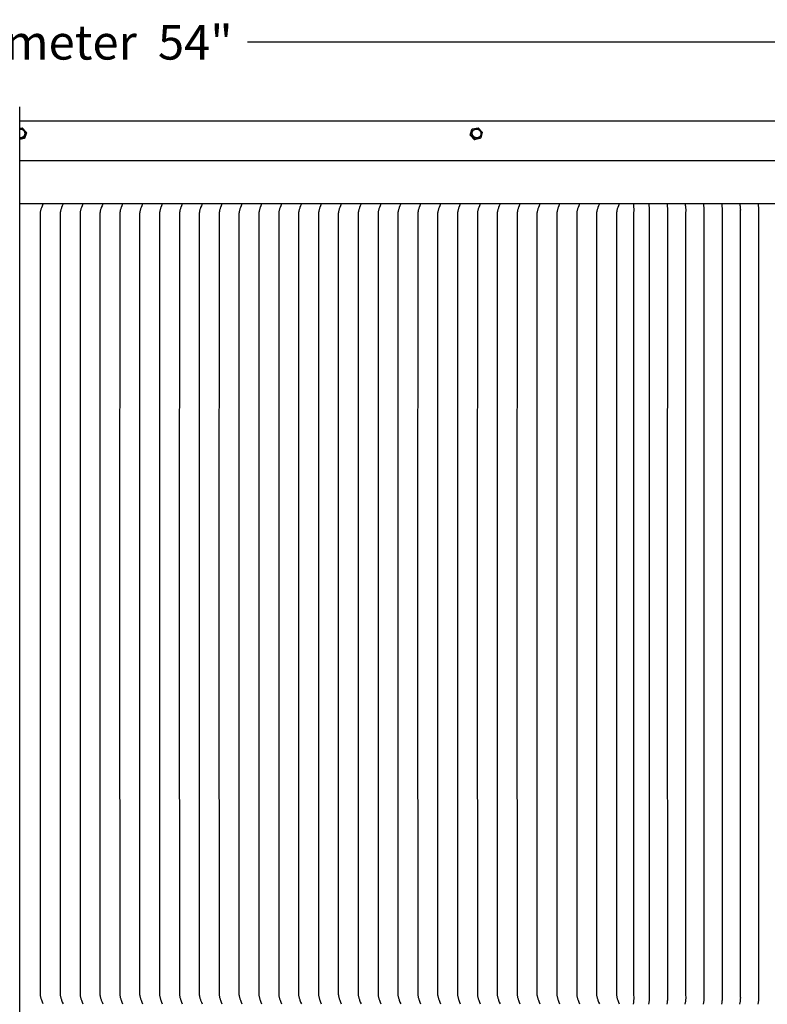
# Model space of a CAD drawing. Units: inches. Extents: x -23 to 158, y -7 to 26.
# Drawn here: x 10 to 23, y 8 to 26 of the extents above; entities that cross this region are included whole.
import ezdxf

# ---------------------------------------------------------------- set-up
doc = ezdxf.new("R2010")
doc.units = ezdxf.units.IN
doc.header["$MEASUREMENT"] = 0
doc.layers.add('Aura Vent', color=250, linetype='Continuous')
doc.layers.add('Dimension (ANSI)', color=5, linetype='Continuous')
doc.styles.add('Arial', font='arial.ttf')
doc.dimstyles.new('Dimensions', dxfattribs={"dimtxt": 0.15625, "dimasz": 0.1875, "dimexe": 0.0625, "dimexo": 0.125, "dimgap": 0.09, "dimtad": 0, "dimtih": 1, "dimtoh": 1, "dimzin": 0, "dimdsep": 46, "dimlunit": 5, "dimtxsty": 'Arial', "dimcen": 0, "dimadec": 0, "dimazin": 0, "dimtfac": 1, "dimtofl": 0, "dimtmove": 0, "dimatfit": 3, "dimfxl": 1, "dimfrac": 2, "dimtolj": 1, "dimtzin": 0, "dimarcsym": 0})

# ---------------------------------------------------------------- blocks, each defined once
blk = doc.blocks.new('*D10')
at = {"layer": 'Defpoints', "color": 0, "transparency": 16777216}
for p in [(36.662, 25.486), (-17.414, 23.28), (36.662, 23.293)]:
    blk.add_point(p, dxfattribs=at)
at = {"layer": 'Dimension (ANSI)', "color": 0, "lineweight": -2, "transparency": 16777216}
for p, q in [((-17.414, 23.78), (-17.414, 25.736)), ((36.662, 23.793), (36.662, 25.736)), ((-16.664, 25.486), (5.5, 25.486)), ((35.912, 25.486), (13.748, 25.486))]:
    blk.add_line(p, q, dxfattribs=at)
at = {"layer": 'Dimension (ANSI)', "color": 0, "transparency": 16777216}
for points in [[(-16.664, 25.611), (-16.664, 25.361), (-17.414, 25.486)], [(35.912, 25.611), (35.912, 25.361), (36.662, 25.486)]]:
    blk.add_solid(points, dxfattribs=at)
at = {"layer": 'Dimension (ANSI)', "color": 0, "transparency": 16777216, "insert": (9.624, 25.486), "char_height": 0.625, "width": 7.76198, "attachment_point": 5, "style": 'Arial'}
blk.add_mtext('\\A1;Head Diameter  54"', dxfattribs=at)

msp = doc.modelspace()

# ---------------------------------------------------------------- linework, layer by layer
at = {"layer": 'Aura Vent', "color": 5}
msp.add_lwpolyline([(9.629, -2.21), (9.629, 24.317)], dxfattribs=at)
at = {"layer": 'Aura Vent'}
for points in [[(9.629, 24.067), (33.631, 24.067)], [(9.629, 23.93), (9.675, 23.939)], [(9.629, 23.916), (9.629, 23.916), (9.63, 23.916), (9.632, 23.916), (9.633, 23.916), (9.635, 23.916), (9.636, 23.916), (9.638, 23.917), (9.639, 23.917), (9.641, 23.917), (9.642, 23.917), (9.644, 23.916), (9.646, 23.916), (9.647, 23.916), (9.649, 23.916), (9.65, 23.916), (9.652, 23.916), (9.653, 23.915), (9.655, 23.915), (9.656, 23.915), (9.658, 23.915), (9.66, 23.914), (9.661, 23.914), (9.663, 23.913), (9.664, 23.913), (9.666, 23.912), (9.667, 23.912), (9.669, 23.911), (9.67, 23.911), (9.672, 23.91), (9.673, 23.91), (9.674, 23.909), (9.676, 23.908), (9.677, 23.908), (9.679, 23.907), (9.68, 23.906), (9.681, 23.905), (9.683, 23.905), (9.684, 23.904), (9.685, 23.903), (9.687, 23.902), (9.688, 23.901), (9.689, 23.9), (9.69, 23.899), (9.692, 23.898), (9.693, 23.897), (9.694, 23.896), (9.695, 23.895), (9.696, 23.894), (9.697, 23.893), (9.698, 23.892), (9.699, 23.891), (9.7, 23.89), (9.701, 23.889), (9.702, 23.888), (9.703, 23.887)], [(9.675, 23.939), (9.747, 23.858)], [(17.779, 23.804), (17.807, 23.907)], [(17.793, 23.814), (17.82, 23.917)], [(17.82, 23.917), (17.807, 23.907)], [(17.82, 23.917), (17.923, 23.939)], [(17.923, 23.939), (17.998, 23.858)], [(9.72, 23.847), (9.72, 23.845), (9.72, 23.844), (9.721, 23.842), (9.721, 23.84), (9.721, 23.839), (9.721, 23.837), (9.721, 23.835), (9.721, 23.834), (9.72, 23.832), (9.72, 23.83), (9.72, 23.828), (9.72, 23.827), (9.72, 23.825), (9.719, 23.823), (9.719, 23.822), (9.719, 23.82), (9.718, 23.818), (9.718, 23.816), (9.717, 23.815), (9.717, 23.813), (9.716, 23.811), (9.716, 23.809), (9.715, 23.808), (9.714, 23.806), (9.714, 23.804), (9.713, 23.803), (9.712, 23.801), (9.711, 23.799), (9.71, 23.798), (9.709, 23.796), (9.709, 23.795), (9.708, 23.793), (9.707, 23.792), (9.705, 23.79), (9.704, 23.789), (9.703, 23.787), (9.702, 23.786), (9.701, 23.784), (9.7, 23.783), (9.699, 23.782), (9.697, 23.78), (9.696, 23.779), (9.695, 23.778), (9.693, 23.776), (9.692, 23.775), (9.691, 23.774), (9.689, 23.773), (9.688, 23.772), (9.686, 23.771), (9.685, 23.77), (9.683, 23.769), (9.682, 23.768), (9.68, 23.767), (9.679, 23.766), (9.677, 23.765), (9.676, 23.765), (9.674, 23.764), (9.673, 23.763), (9.671, 23.762), (9.67, 23.762), (9.668, 23.761), (9.667, 23.761), (9.665, 23.76), (9.662, 23.759), (9.66, 23.758), (9.658, 23.758), (9.656, 23.757), (9.654, 23.757), (9.652, 23.757), (9.65, 23.756), (9.648, 23.756), (9.646, 23.756), (9.644, 23.756), (9.642, 23.755), (9.64, 23.755), (9.638, 23.755), (9.636, 23.755), (9.634, 23.755), (9.632, 23.755), (9.63, 23.756), (9.629, 23.756)], [(9.711, 23.755), (9.629, 23.738)], [(9.715, 23.746), (9.629, 23.728)], [(9.711, 23.875), (9.71, 23.876), (9.709, 23.878), (9.708, 23.88), (9.707, 23.881), (9.706, 23.883), (9.705, 23.884), (9.704, 23.885), (9.703, 23.887)], [(9.711, 23.875), (9.712, 23.873), (9.713, 23.872), (9.714, 23.87), (9.714, 23.868), (9.715, 23.867), (9.716, 23.865), (9.716, 23.863), (9.717, 23.861), (9.717, 23.86)], [(9.747, 23.858), (9.711, 23.755)], [(9.711, 23.755), (9.715, 23.746)], [(9.751, 23.849), (9.715, 23.746)], [(9.72, 23.847), (9.72, 23.849), (9.72, 23.85), (9.719, 23.852), (9.719, 23.854), (9.719, 23.855), (9.718, 23.857), (9.718, 23.859), (9.717, 23.86)], [(9.747, 23.858), (9.751, 23.849)], [(17.793, 23.814), (17.779, 23.804)], [(17.855, 23.723), (17.779, 23.804)], [(17.868, 23.733), (17.793, 23.813)], [(17.957, 23.746), (17.855, 23.723)], [(17.868, 23.733), (17.855, 23.723)], [(17.971, 23.755), (17.868, 23.733)], [(17.971, 23.755), (17.958, 23.746)], [(17.998, 23.858), (17.971, 23.755)], [(9.629, 23.348), (36.469, 23.348)], [(9.629, 22.567), (36.598, 22.567)], [(10.053, 8.075), (10.039, 8.107), (10.027, 8.14), (10.022, 8.152), (10.018, 8.164), (10.015, 8.177), (10.011, 8.189), (10.009, 8.201), (10.006, 8.212), (10.003, 8.229), (10.002, 8.234), (10.002, 8.238), (10.002, 8.239), (10.002, 8.24), (10.002, 8.24), (10.002, 15.317), (10.002, 22.394), (10.002, 22.395), (10.002, 22.396), (10.002, 22.397), (10.002, 22.4), (10.003, 22.406), (10.006, 22.423), (10.009, 22.434), (10.011, 22.446), (10.015, 22.458), (10.018, 22.47), (10.022, 22.482), (10.027, 22.495), (10.039, 22.528), (10.053, 22.56)], [(10.412, 22.56), (10.399, 22.528), (10.386, 22.495), (10.382, 22.482), (10.378, 22.47), (10.374, 22.458), (10.371, 22.446), (10.368, 22.434), (10.366, 22.423), (10.363, 22.406), (10.362, 22.4), (10.361, 22.397), (10.361, 22.396), (10.361, 22.395), (10.361, 22.394), (10.361, 15.317), (10.361, 8.24), (10.361, 8.24), (10.361, 8.239), (10.361, 8.238), (10.362, 8.234), (10.363, 8.229), (10.366, 8.212), (10.368, 8.201), (10.371, 8.189), (10.374, 8.177), (10.378, 8.164), (10.382, 8.152), (10.386, 8.14), (10.399, 8.107), (10.412, 8.075)], [(10.771, 22.56), (10.758, 22.528), (10.746, 22.495), (10.741, 22.482), (10.737, 22.47), (10.734, 22.458), (10.73, 22.446), (10.728, 22.434), (10.725, 22.423), (10.722, 22.406), (10.721, 22.4), (10.721, 22.397), (10.721, 22.396), (10.721, 22.395), (10.721, 22.394), (10.721, 15.317), (10.721, 8.24), (10.721, 8.24), (10.721, 8.239), (10.721, 8.238), (10.721, 8.234), (10.722, 8.229), (10.725, 8.212), (10.728, 8.201), (10.73, 8.189), (10.734, 8.177), (10.737, 8.164), (10.741, 8.152), (10.746, 8.14), (10.758, 8.107), (10.771, 8.075)], [(11.131, 22.56), (11.118, 22.528), (11.105, 22.495), (11.101, 22.482), (11.097, 22.47), (11.093, 22.458), (11.09, 22.446), (11.087, 22.434), (11.085, 22.423), (11.082, 22.406), (11.081, 22.4), (11.08, 22.397), (11.08, 22.396), (11.08, 22.395), (11.08, 22.394), (11.08, 15.317), (11.08, 8.24), (11.08, 8.24), (11.08, 8.239), (11.08, 8.238), (11.081, 8.234), (11.082, 8.229), (11.085, 8.212), (11.087, 8.201), (11.09, 8.189), (11.093, 8.177), (11.097, 8.164), (11.101, 8.152), (11.105, 8.14), (11.118, 8.107), (11.131, 8.075)], [(11.49, 22.56), (11.477, 22.528), (11.464, 22.495), (11.46, 22.482), (11.456, 22.47), (11.453, 22.458), (11.449, 22.446), (11.447, 22.434), (11.444, 22.423), (11.441, 22.406), (11.44, 22.4), (11.44, 22.397), (11.44, 22.396), (11.439, 22.395), (11.439, 22.394), (11.437, 15.317), (11.439, 8.24), (11.439, 8.24), (11.44, 8.239), (11.44, 8.238), (11.44, 8.234), (11.441, 8.229), (11.444, 8.212), (11.447, 8.201), (11.449, 8.189), (11.453, 8.177), (11.456, 8.164), (11.46, 8.152), (11.464, 8.14), (11.477, 8.107), (11.49, 8.075)], [(11.85, 22.56), (11.836, 22.528), (11.824, 22.495), (11.82, 22.482), (11.816, 22.47), (11.812, 22.458), (11.809, 22.446), (11.806, 22.434), (11.804, 22.423), (11.8, 22.406), (11.8, 22.4), (11.799, 22.397), (11.799, 22.396), (11.799, 22.395), (11.799, 22.394), (11.797, 15.317), (11.799, 8.24), (11.799, 8.24), (11.799, 8.239), (11.799, 8.238), (11.8, 8.234), (11.8, 8.229), (11.804, 8.212), (11.806, 8.201), (11.809, 8.189), (11.812, 8.177), (11.816, 8.164), (11.82, 8.152), (11.824, 8.14), (11.836, 8.107), (11.85, 8.075)], [(12.209, 22.56), (12.196, 22.528), (12.183, 22.495), (12.179, 22.482), (12.175, 22.47), (12.171, 22.458), (12.168, 22.446), (12.165, 22.434), (12.163, 22.423), (12.16, 22.406), (12.159, 22.4), (12.159, 22.397), (12.158, 22.396), (12.158, 22.395), (12.158, 22.394), (12.156, 15.317), (12.158, 8.24), (12.158, 8.24), (12.158, 8.239), (12.159, 8.238), (12.159, 8.234), (12.16, 8.229), (12.163, 8.212), (12.165, 8.201), (12.168, 8.189), (12.171, 8.177), (12.175, 8.164), (12.179, 8.152), (12.183, 8.14), (12.196, 8.107), (12.209, 8.075)], [(12.569, 22.56), (12.555, 22.528), (12.543, 22.495), (12.539, 22.482), (12.535, 22.47), (12.531, 22.458), (12.528, 22.446), (12.525, 22.434), (12.523, 22.423), (12.519, 22.406), (12.518, 22.4), (12.518, 22.397), (12.518, 22.396), (12.518, 22.395), (12.518, 22.394), (12.516, 15.317), (12.518, 8.24), (12.518, 8.24), (12.518, 8.239), (12.518, 8.238), (12.518, 8.234), (12.519, 8.229), (12.523, 8.212), (12.525, 8.201), (12.528, 8.189), (12.531, 8.177), (12.535, 8.164), (12.539, 8.152), (12.543, 8.14), (12.555, 8.107), (12.569, 8.075)], [(12.928, 22.56), (12.915, 22.528), (12.902, 22.495), (12.898, 22.482), (12.894, 22.47), (12.89, 22.458), (12.887, 22.446), (12.884, 22.434), (12.882, 22.423), (12.879, 22.406), (12.878, 22.4), (12.877, 22.397), (12.877, 22.396), (12.877, 22.395), (12.877, 22.394), (12.875, 15.317), (12.877, 8.24), (12.877, 8.24), (12.877, 8.239), (12.877, 8.238), (12.878, 8.234), (12.879, 8.229), (12.882, 8.212), (12.884, 8.201), (12.887, 8.189), (12.89, 8.177), (12.894, 8.164), (12.898, 8.152), (12.902, 8.14), (12.915, 8.107), (12.928, 8.075)], [(13.288, 22.56), (13.274, 22.528), (13.262, 22.495), (13.257, 22.482), (13.253, 22.47), (13.25, 22.458), (13.246, 22.446), (13.244, 22.434), (13.241, 22.423), (13.238, 22.406), (13.237, 22.4), (13.237, 22.397), (13.237, 22.396), (13.237, 22.395), (13.237, 22.394), (13.234, 15.317), (13.237, 8.24), (13.237, 8.24), (13.237, 8.239), (13.237, 8.238), (13.237, 8.234), (13.238, 8.229), (13.241, 8.212), (13.244, 8.201), (13.246, 8.189), (13.25, 8.177), (13.253, 8.164), (13.257, 8.152), (13.262, 8.14), (13.274, 8.107), (13.288, 8.075)], [(13.647, 22.56), (13.634, 22.528), (13.621, 22.495), (13.617, 22.482), (13.613, 22.47), (13.609, 22.458), (13.606, 22.446), (13.603, 22.434), (13.601, 22.423), (13.598, 22.406), (13.597, 22.4), (13.596, 22.397), (13.596, 22.396), (13.596, 22.395), (13.596, 22.394), (13.594, 15.317), (13.596, 8.24), (13.596, 8.24), (13.596, 8.239), (13.596, 8.238), (13.597, 8.234), (13.598, 8.229), (13.601, 8.212), (13.603, 8.201), (13.606, 8.189), (13.609, 8.177), (13.613, 8.164), (13.617, 8.152), (13.621, 8.14), (13.634, 8.107), (13.647, 8.075)], [(14.006, 22.56), (13.993, 22.528), (13.981, 22.495), (13.976, 22.482), (13.972, 22.47), (13.969, 22.458), (13.965, 22.446), (13.963, 22.434), (13.96, 22.423), (13.957, 22.406), (13.956, 22.4), (13.956, 22.397), (13.956, 22.396), (13.956, 22.395), (13.956, 22.394), (13.956, 15.317), (13.956, 8.24), (13.956, 8.24), (13.956, 8.239), (13.956, 8.238), (13.956, 8.234), (13.957, 8.229), (13.96, 8.212), (13.963, 8.201), (13.965, 8.189), (13.969, 8.177), (13.972, 8.164), (13.976, 8.152), (13.981, 8.14), (13.993, 8.107), (14.006, 8.075)], [(14.366, 22.56), (14.353, 22.528), (14.34, 22.495), (14.336, 22.482), (14.332, 22.47), (14.328, 22.458), (14.325, 22.446), (14.322, 22.434), (14.32, 22.423), (14.317, 22.406), (14.316, 22.4), (14.315, 22.397), (14.315, 22.396), (14.315, 22.395), (14.315, 22.394), (14.315, 15.317), (14.315, 8.24), (14.315, 8.24), (14.315, 8.239), (14.315, 8.238), (14.316, 8.234), (14.317, 8.229), (14.32, 8.212), (14.322, 8.201), (14.325, 8.189), (14.328, 8.177), (14.332, 8.164), (14.336, 8.152), (14.34, 8.14), (14.353, 8.107), (14.366, 8.075)], [(14.725, 22.56), (14.712, 22.528), (14.699, 22.495), (14.695, 22.482), (14.691, 22.47), (14.688, 22.458), (14.684, 22.446), (14.682, 22.434), (14.679, 22.423), (14.676, 22.406), (14.675, 22.4), (14.675, 22.397), (14.675, 22.396), (14.674, 22.395), (14.674, 22.394), (14.672, 15.317), (14.674, 8.24), (14.674, 8.24), (14.675, 8.239), (14.675, 8.238), (14.675, 8.234), (14.676, 8.229), (14.679, 8.212), (14.682, 8.201), (14.684, 8.189), (14.688, 8.177), (14.691, 8.164), (14.695, 8.152), (14.699, 8.14), (14.712, 8.107), (14.725, 8.075)], [(15.085, 22.56), (15.071, 22.528), (15.059, 22.495), (15.055, 22.482), (15.051, 22.47), (15.047, 22.458), (15.044, 22.446), (15.041, 22.434), (15.039, 22.423), (15.035, 22.406), (15.035, 22.4), (15.034, 22.397), (15.034, 22.396), (15.034, 22.395), (15.034, 22.394), (15.032, 15.317), (15.034, 8.24), (15.034, 8.24), (15.034, 8.239), (15.034, 8.238), (15.035, 8.234), (15.035, 8.229), (15.039, 8.212), (15.041, 8.201), (15.044, 8.189), (15.047, 8.177), (15.051, 8.164), (15.055, 8.152), (15.059, 8.14), (15.071, 8.107), (15.085, 8.075)], [(15.444, 22.56), (15.431, 22.528), (15.418, 22.495), (15.414, 22.482), (15.41, 22.47), (15.406, 22.458), (15.403, 22.446), (15.4, 22.434), (15.398, 22.423), (15.395, 22.406), (15.394, 22.4), (15.394, 22.397), (15.393, 22.396), (15.393, 22.395), (15.393, 22.394), (15.393, 15.317), (15.393, 8.24), (15.393, 8.24), (15.393, 8.239), (15.394, 8.238), (15.394, 8.234), (15.395, 8.229), (15.398, 8.212), (15.4, 8.201), (15.403, 8.189), (15.406, 8.177), (15.41, 8.164), (15.414, 8.152), (15.418, 8.14), (15.431, 8.107), (15.444, 8.075)], [(15.804, 22.56), (15.79, 22.528), (15.778, 22.495), (15.774, 22.482), (15.77, 22.47), (15.766, 22.458), (15.763, 22.446), (15.76, 22.434), (15.758, 22.423), (15.754, 22.406), (15.753, 22.4), (15.753, 22.397), (15.753, 22.396), (15.753, 22.395), (15.753, 22.394), (15.751, 15.317), (15.753, 8.24), (15.753, 8.24), (15.753, 8.239), (15.753, 8.238), (15.753, 8.234), (15.754, 8.229), (15.758, 8.212), (15.76, 8.201), (15.763, 8.189), (15.766, 8.177), (15.77, 8.164), (15.774, 8.152), (15.778, 8.14), (15.79, 8.107), (15.804, 8.075)], [(16.163, 22.56), (16.15, 22.528), (16.137, 22.495), (16.133, 22.482), (16.129, 22.47), (16.125, 22.458), (16.122, 22.446), (16.119, 22.434), (16.117, 22.423), (16.114, 22.406), (16.113, 22.4), (16.112, 22.397), (16.112, 22.396), (16.112, 22.395), (16.112, 22.394), (16.112, 15.317), (16.112, 8.24), (16.112, 8.24), (16.112, 8.239), (16.112, 8.238), (16.113, 8.234), (16.114, 8.229), (16.117, 8.212), (16.119, 8.201), (16.122, 8.189), (16.125, 8.177), (16.129, 8.164), (16.133, 8.152), (16.137, 8.14), (16.15, 8.107), (16.163, 8.075)], [(16.523, 22.56), (16.509, 22.528), (16.497, 22.495), (16.492, 22.482), (16.488, 22.47), (16.485, 22.458), (16.481, 22.446), (16.479, 22.434), (16.476, 22.423), (16.473, 22.406), (16.472, 22.4), (16.472, 22.397), (16.472, 22.396), (16.472, 22.395), (16.472, 22.394), (16.469, 15.317), (16.472, 8.24), (16.472, 8.24), (16.472, 8.239), (16.472, 8.238), (16.472, 8.234), (16.473, 8.229), (16.476, 8.212), (16.479, 8.201), (16.481, 8.189), (16.485, 8.177), (16.488, 8.164), (16.492, 8.152), (16.497, 8.14), (16.509, 8.107), (16.523, 8.075)], [(16.882, 22.56), (16.869, 22.528), (16.856, 22.495), (16.852, 22.482), (16.848, 22.47), (16.844, 22.458), (16.841, 22.446), (16.838, 22.434), (16.836, 22.423), (16.833, 22.406), (16.832, 22.4), (16.831, 22.397), (16.831, 22.396), (16.831, 22.395), (16.831, 22.394), (16.829, 15.317), (16.831, 8.24), (16.831, 8.24), (16.831, 8.239), (16.831, 8.238), (16.832, 8.234), (16.833, 8.229), (16.836, 8.212), (16.838, 8.201), (16.841, 8.189), (16.844, 8.177), (16.848, 8.164), (16.852, 8.152), (16.856, 8.14), (16.869, 8.107), (16.882, 8.075)], [(17.241, 22.56), (17.228, 22.528), (17.216, 22.495), (17.211, 22.482), (17.207, 22.47), (17.204, 22.458), (17.2, 22.446), (17.198, 22.434), (17.195, 22.423), (17.192, 22.406), (17.191, 22.4), (17.191, 22.397), (17.191, 22.396), (17.191, 22.395), (17.191, 22.394), (17.188, 15.317), (17.191, 8.24), (17.191, 8.24), (17.191, 8.239), (17.191, 8.238), (17.191, 8.234), (17.192, 8.229), (17.195, 8.212), (17.198, 8.201), (17.2, 8.189), (17.204, 8.177), (17.207, 8.164), (17.211, 8.152), (17.216, 8.14), (17.228, 8.107), (17.241, 8.075)], [(17.601, 22.56), (17.588, 22.528), (17.575, 22.495), (17.571, 22.482), (17.567, 22.47), (17.563, 22.458), (17.56, 22.446), (17.557, 22.434), (17.555, 22.423), (17.552, 22.406), (17.551, 22.4), (17.55, 22.397), (17.55, 22.396), (17.55, 22.395), (17.55, 22.394), (17.548, 15.317), (17.55, 8.24), (17.55, 8.24), (17.55, 8.239), (17.55, 8.238), (17.551, 8.234), (17.552, 8.229), (17.555, 8.212), (17.557, 8.201), (17.56, 8.189), (17.563, 8.177), (17.567, 8.164), (17.571, 8.152), (17.575, 8.14), (17.588, 8.107), (17.601, 8.075)], [(17.96, 22.56), (17.947, 22.528), (17.934, 22.495), (17.93, 22.482), (17.926, 22.47), (17.923, 22.458), (17.919, 22.446), (17.917, 22.434), (17.914, 22.423), (17.911, 22.406), (17.91, 22.4), (17.91, 22.397), (17.91, 22.396), (17.909, 22.395), (17.909, 22.394), (17.907, 15.317), (17.909, 8.24), (17.909, 8.24), (17.91, 8.239), (17.91, 8.238), (17.91, 8.234), (17.911, 8.229), (17.914, 8.212), (17.917, 8.201), (17.919, 8.189), (17.923, 8.177), (17.926, 8.164), (17.93, 8.152), (17.934, 8.14), (17.947, 8.107), (17.96, 8.075)], [(18.32, 22.56), (18.306, 22.528), (18.294, 22.495), (18.29, 22.482), (18.286, 22.47), (18.282, 22.458), (18.279, 22.446), (18.276, 22.434), (18.274, 22.423), (18.27, 22.406), (18.27, 22.4), (18.269, 22.397), (18.269, 22.396), (18.269, 22.395), (18.269, 22.394), (18.267, 15.317), (18.269, 8.24), (18.269, 8.24), (18.269, 8.239), (18.269, 8.238), (18.27, 8.234), (18.27, 8.229), (18.274, 8.212), (18.276, 8.201), (18.279, 8.189), (18.282, 8.177), (18.286, 8.164), (18.29, 8.152), (18.294, 8.14), (18.306, 8.107), (18.32, 8.075)], [(18.679, 22.56), (18.666, 22.528), (18.653, 22.495), (18.649, 22.482), (18.645, 22.47), (18.641, 22.458), (18.638, 22.446), (18.635, 22.434), (18.633, 22.423), (18.63, 22.406), (18.629, 22.4), (18.629, 22.397), (18.628, 22.396), (18.628, 22.395), (18.628, 22.394), (18.626, 15.317), (18.628, 8.24), (18.628, 8.24), (18.628, 8.239), (18.629, 8.238), (18.629, 8.234), (18.63, 8.229), (18.633, 8.212), (18.635, 8.201), (18.638, 8.189), (18.641, 8.177), (18.645, 8.164), (18.649, 8.152), (18.653, 8.14), (18.666, 8.107), (18.679, 8.075)], [(19.039, 22.56), (19.025, 22.528), (19.013, 22.495), (19.009, 22.482), (19.005, 22.47), (19.001, 22.458), (18.998, 22.446), (18.995, 22.434), (18.993, 22.423), (18.989, 22.406), (18.988, 22.4), (18.988, 22.397), (18.988, 22.396), (18.988, 22.395), (18.988, 22.394), (18.988, 15.317), (18.988, 8.24), (18.988, 8.24), (18.988, 8.239), (18.988, 8.238), (18.988, 8.234), (18.989, 8.229), (18.993, 8.212), (18.995, 8.201), (18.998, 8.189), (19.001, 8.177), (19.005, 8.164), (19.009, 8.152), (19.013, 8.14), (19.025, 8.107), (19.039, 8.075)], [(19.398, 22.56), (19.385, 22.528), (19.372, 22.495), (19.368, 22.482), (19.364, 22.47), (19.36, 22.458), (19.357, 22.446), (19.354, 22.434), (19.352, 22.423), (19.349, 22.406), (19.348, 22.4), (19.347, 22.397), (19.347, 22.396), (19.347, 22.395), (19.347, 22.394), (19.347, 15.317), (19.347, 8.24), (19.347, 8.24), (19.347, 8.239), (19.347, 8.238), (19.348, 8.234), (19.349, 8.229), (19.352, 8.212), (19.354, 8.201), (19.357, 8.189), (19.36, 8.177), (19.364, 8.164), (19.368, 8.152), (19.372, 8.14), (19.385, 8.107), (19.398, 8.075)], [(19.758, 22.56), (19.744, 22.528), (19.732, 22.495), (19.727, 22.482), (19.723, 22.47), (19.72, 22.458), (19.716, 22.446), (19.714, 22.434), (19.711, 22.423), (19.708, 22.406), (19.707, 22.4), (19.707, 22.397), (19.707, 22.396), (19.707, 22.395), (19.707, 22.394), (19.707, 15.317), (19.707, 8.24), (19.707, 8.24), (19.707, 8.239), (19.707, 8.238), (19.707, 8.234), (19.708, 8.229), (19.711, 8.212), (19.714, 8.201), (19.716, 8.189), (19.72, 8.177), (19.723, 8.164), (19.727, 8.152), (19.732, 8.14), (19.744, 8.107), (19.758, 8.075)], [(20.117, 22.56), (20.104, 22.528), (20.091, 22.495), (20.087, 22.482), (20.083, 22.47), (20.079, 22.458), (20.076, 22.446), (20.073, 22.434), (20.071, 22.423), (20.068, 22.406), (20.067, 22.4), (20.066, 22.397), (20.066, 22.396), (20.066, 22.395), (20.066, 22.394), (20.066, 15.317), (20.066, 8.24), (20.066, 8.24), (20.066, 8.239), (20.066, 8.238), (20.067, 8.234), (20.068, 8.229), (20.071, 8.212), (20.073, 8.201), (20.076, 8.189), (20.079, 8.177), (20.083, 8.164), (20.087, 8.152), (20.091, 8.14), (20.104, 8.107), (20.117, 8.075)], [(20.476, 22.56), (20.463, 22.528), (20.451, 22.495), (20.446, 22.482), (20.442, 22.47), (20.439, 22.458), (20.435, 22.446), (20.433, 22.434), (20.43, 22.423), (20.427, 22.406), (20.426, 22.4), (20.426, 22.397), (20.426, 22.396), (20.426, 22.395), (20.426, 22.394), (20.426, 15.317), (20.426, 8.24), (20.426, 8.24), (20.426, 8.239), (20.426, 8.238), (20.426, 8.234), (20.427, 8.229), (20.43, 8.212), (20.433, 8.201), (20.435, 8.189), (20.439, 8.177), (20.442, 8.164), (20.446, 8.152), (20.451, 8.14), (20.463, 8.107), (20.476, 8.075)], [(20.726, 22.567), (20.732, 22.536), (20.734, 22.522), (20.736, 22.508), (20.737, 22.495), (20.738, 22.481), (20.739, 22.468), (20.739, 22.454), (20.739, 22.446), (20.739, 22.438), (20.737, 22.401), (20.737, 22.4), (20.737, 15.317), (20.737, 8.235), (20.737, 8.233), (20.739, 8.196), (20.739, 8.189), (20.739, 8.181), (20.739, 8.167), (20.738, 8.153), (20.737, 8.14), (20.736, 8.126), (20.734, 8.113), (20.732, 8.099), (20.726, 8.067)], [(21.006, 22.567), (21.012, 22.536), (21.014, 22.522), (21.016, 22.508), (21.017, 22.495), (21.019, 22.481), (21.019, 22.468), (21.02, 22.454), (21.019, 22.446), (21.019, 22.438), (21.017, 22.401), (21.017, 22.4), (21.017, 15.317), (21.017, 8.235), (21.017, 8.233), (21.019, 8.196), (21.019, 8.189), (21.02, 8.181), (21.019, 8.167), (21.019, 8.153), (21.017, 8.14), (21.016, 8.126), (21.014, 8.113), (21.012, 8.099), (21.006, 8.067)], [(21.336, 22.567), (21.342, 22.536), (21.344, 22.522), (21.346, 22.508), (21.347, 22.495), (21.348, 22.481), (21.349, 22.468), (21.349, 22.454), (21.349, 22.446), (21.349, 22.438), (21.347, 22.401), (21.347, 22.4), (21.345, 15.317), (21.347, 8.235), (21.347, 8.233), (21.349, 8.196), (21.349, 8.189), (21.349, 8.181), (21.349, 8.167), (21.348, 8.153), (21.347, 8.14), (21.346, 8.126), (21.344, 8.113), (21.342, 8.099), (21.336, 8.067)], [(21.665, 22.567), (21.671, 22.536), (21.673, 22.522), (21.675, 22.508), (21.677, 22.495), (21.678, 22.481), (21.679, 22.468), (21.679, 22.454), (21.679, 22.446), (21.679, 22.438), (21.676, 22.401), (21.676, 22.4), (21.676, 15.317), (21.676, 8.235), (21.676, 8.233), (21.679, 8.196), (21.679, 8.189), (21.679, 8.181), (21.679, 8.167), (21.678, 8.153), (21.677, 8.14), (21.675, 8.126), (21.673, 8.113), (21.671, 8.099), (21.665, 8.067)], [(21.995, 22.567), (22.001, 22.536), (22.003, 22.522), (22.005, 22.508), (22.006, 22.495), (22.007, 22.481), (22.008, 22.468), (22.008, 22.454), (22.008, 22.446), (22.008, 22.438), (22.006, 22.401), (22.006, 22.4), (22.005, 15.317), (22.006, 8.235), (22.006, 8.233), (22.008, 8.196), (22.008, 8.189), (22.008, 8.181), (22.008, 8.167), (22.007, 8.153), (22.006, 8.14), (22.005, 8.126), (22.003, 8.113), (22.001, 8.099), (21.995, 8.067)], [(22.325, 22.567), (22.331, 22.536), (22.333, 22.522), (22.335, 22.508), (22.336, 22.495), (22.337, 22.481), (22.338, 22.468), (22.338, 22.454), (22.338, 22.446), (22.338, 22.438), (22.336, 22.401), (22.336, 22.4), (22.336, 15.317), (22.336, 8.235), (22.336, 8.233), (22.338, 8.196), (22.338, 8.189), (22.338, 8.181), (22.338, 8.167), (22.337, 8.153), (22.336, 8.14), (22.335, 8.126), (22.333, 8.113), (22.331, 8.099), (22.325, 8.067)], [(22.654, 22.567), (22.66, 22.536), (22.662, 22.522), (22.664, 22.508), (22.666, 22.495), (22.667, 22.481), (22.667, 22.468), (22.668, 22.454), (22.668, 22.446), (22.667, 22.438), (22.665, 22.401), (22.665, 22.4), (22.665, 15.317), (22.665, 8.235), (22.665, 8.233), (22.667, 8.196), (22.668, 8.189), (22.668, 8.181), (22.667, 8.167), (22.667, 8.153), (22.666, 8.14), (22.664, 8.126), (22.662, 8.113), (22.66, 8.099), (22.654, 8.067)], [(22.984, 22.567), (22.99, 22.536), (22.992, 22.522), (22.994, 22.508), (22.995, 22.495), (22.996, 22.481), (22.997, 22.468), (22.997, 22.454), (22.997, 22.446), (22.997, 22.438), (22.995, 22.401), (22.995, 22.4), (22.995, 15.317), (22.995, 8.235), (22.995, 8.233), (22.997, 8.196), (22.997, 8.189), (22.997, 8.181), (22.997, 8.167), (22.996, 8.153), (22.995, 8.14), (22.994, 8.126), (22.992, 8.113), (22.99, 8.099), (22.984, 8.067)]]:
    msp.add_lwpolyline(points, dxfattribs=at)
msp.add_lwpolyline([(17.822, 23.811), (17.821, 23.812), (17.82, 23.814), (17.82, 23.816), (17.819, 23.818), (17.819, 23.82), (17.818, 23.821), (17.818, 23.823), (17.817, 23.825), (17.817, 23.827), (17.817, 23.829), (17.817, 23.831), (17.816, 23.833), (17.816, 23.835), (17.816, 23.837), (17.816, 23.839), (17.816, 23.841), (17.816, 23.843), (17.816, 23.845), (17.816, 23.847), (17.816, 23.849), (17.817, 23.851), (17.817, 23.853), (17.817, 23.855), (17.818, 23.856), (17.818, 23.858), (17.819, 23.86), (17.819, 23.862), (17.82, 23.864), (17.82, 23.866), (17.821, 23.868), (17.822, 23.869), (17.823, 23.871), (17.823, 23.873), (17.824, 23.874), (17.825, 23.876), (17.826, 23.878), (17.827, 23.88), (17.828, 23.881), (17.829, 23.883), (17.83, 23.884), (17.831, 23.886), (17.832, 23.888), (17.834, 23.889), (17.835, 23.891), (17.836, 23.892), (17.838, 23.893), (17.839, 23.895), (17.84, 23.896), (17.842, 23.898), (17.843, 23.899), (17.845, 23.9), (17.846, 23.901), (17.848, 23.902), (17.85, 23.904), (17.851, 23.905), (17.853, 23.906), (17.854, 23.907), (17.856, 23.908), (17.858, 23.909), (17.86, 23.909), (17.861, 23.91), (17.863, 23.911), (17.865, 23.912), (17.867, 23.912), (17.868, 23.913), (17.87, 23.913), (17.872, 23.914), (17.874, 23.914), (17.875, 23.915), (17.877, 23.915), (17.879, 23.915), (17.881, 23.916), (17.883, 23.916), (17.885, 23.916), (17.887, 23.916), (17.889, 23.916), (17.891, 23.916), (17.893, 23.916), (17.895, 23.916), (17.897, 23.916), (17.899, 23.916), (17.901, 23.916), (17.903, 23.915), (17.905, 23.915), (17.907, 23.915), (17.909, 23.914), (17.911, 23.914), (17.913, 23.913), (17.915, 23.913), (17.917, 23.912), (17.919, 23.912), (17.921, 23.911), (17.922, 23.91), (17.924, 23.909), (17.926, 23.908), (17.928, 23.907), (17.93, 23.907), (17.932, 23.906), (17.934, 23.905), (17.935, 23.903), (17.937, 23.902), (17.939, 23.901), (17.941, 23.9), (17.942, 23.899), (17.944, 23.897), (17.945, 23.896), (17.947, 23.895), (17.948, 23.893), (17.95, 23.892), (17.951, 23.89), (17.953, 23.889), (17.954, 23.887), (17.955, 23.886), (17.956, 23.884), (17.958, 23.883), (17.959, 23.881), (17.96, 23.88), (17.961, 23.878), (17.962, 23.876), (17.963, 23.875), (17.964, 23.873), (17.965, 23.871), (17.966, 23.87), (17.966, 23.868), (17.967, 23.866), (17.968, 23.865), (17.969, 23.863), (17.971, 23.858), (17.971, 23.856), (17.972, 23.854), (17.972, 23.852), (17.973, 23.85), (17.973, 23.849), (17.974, 23.847), (17.974, 23.845), (17.974, 23.843), (17.975, 23.841), (17.975, 23.839), (17.975, 23.837), (17.975, 23.835), (17.975, 23.833), (17.975, 23.831), (17.975, 23.829), (17.975, 23.827), (17.975, 23.825), (17.975, 23.823), (17.974, 23.821), (17.974, 23.819), (17.974, 23.817), (17.973, 23.815), (17.973, 23.814), (17.972, 23.812), (17.972, 23.81), (17.971, 23.808), (17.971, 23.806), (17.97, 23.804), (17.969, 23.803), (17.969, 23.801), (17.968, 23.799), (17.967, 23.797), (17.966, 23.796), (17.965, 23.794), (17.964, 23.792), (17.963, 23.791), (17.962, 23.789), (17.961, 23.788), (17.96, 23.786), (17.959, 23.784), (17.957, 23.783), (17.956, 23.781), (17.955, 23.78), (17.954, 23.778), (17.952, 23.777), (17.951, 23.776), (17.949, 23.774), (17.948, 23.773), (17.946, 23.772), (17.945, 23.771), (17.943, 23.769), (17.942, 23.768), (17.94, 23.767), (17.938, 23.766), (17.937, 23.765), (17.935, 23.764), (17.933, 23.763), (17.931, 23.762), (17.93, 23.762), (17.928, 23.761), (17.926, 23.76), (17.924, 23.759), (17.923, 23.759), (17.921, 23.758), (17.919, 23.758), (17.917, 23.758), (17.916, 23.757), (17.914, 23.757), (17.912, 23.757), (17.91, 23.756), (17.908, 23.756), (17.906, 23.756), (17.904, 23.756), (17.902, 23.756), (17.9, 23.756), (17.898, 23.756), (17.896, 23.756), (17.894, 23.756), (17.892, 23.756), (17.89, 23.756), (17.888, 23.757), (17.886, 23.757), (17.884, 23.757), (17.882, 23.758), (17.88, 23.758), (17.878, 23.759), (17.876, 23.759), (17.874, 23.76), (17.872, 23.76), (17.871, 23.761), (17.869, 23.762), (17.867, 23.763), (17.865, 23.764), (17.863, 23.764), (17.861, 23.765), (17.859, 23.766), (17.857, 23.767), (17.856, 23.768), (17.854, 23.77), (17.852, 23.771), (17.851, 23.772), (17.849, 23.773), (17.847, 23.775), (17.846, 23.776), (17.844, 23.777), (17.843, 23.779), (17.841, 23.78), (17.84, 23.781), (17.838, 23.783), (17.837, 23.784), (17.836, 23.786), (17.835, 23.787), (17.833, 23.789), (17.832, 23.791), (17.831, 23.792), (17.83, 23.794), (17.829, 23.796), (17.828, 23.797), (17.827, 23.799), (17.826, 23.8), (17.825, 23.802), (17.825, 23.804), (17.824, 23.806), (17.823, 23.807), (17.822, 23.809)], close=True, dxfattribs=at)

# ---------------------------------------------------------------- dimensions: what is measured, and where the dimension line sits
at = {"layer": 'Dimension (ANSI)', "color": 5}
dim = msp.add_linear_dim(base=(36.662, 25.486), p1=(-17.414, 23.28), p2=(36.662, 23.293), text='Head Diameter  <>', dimstyle='Dimensions', override={"dimdec": 0, "dimpost": '"'}, dxfattribs=at)
dim.commit()
dim.dimension.update_dxf_attribs({"geometry": '*D10', "text_midpoint": (9.624, 25.486)})

doc.saveas('drawing.dxf')
